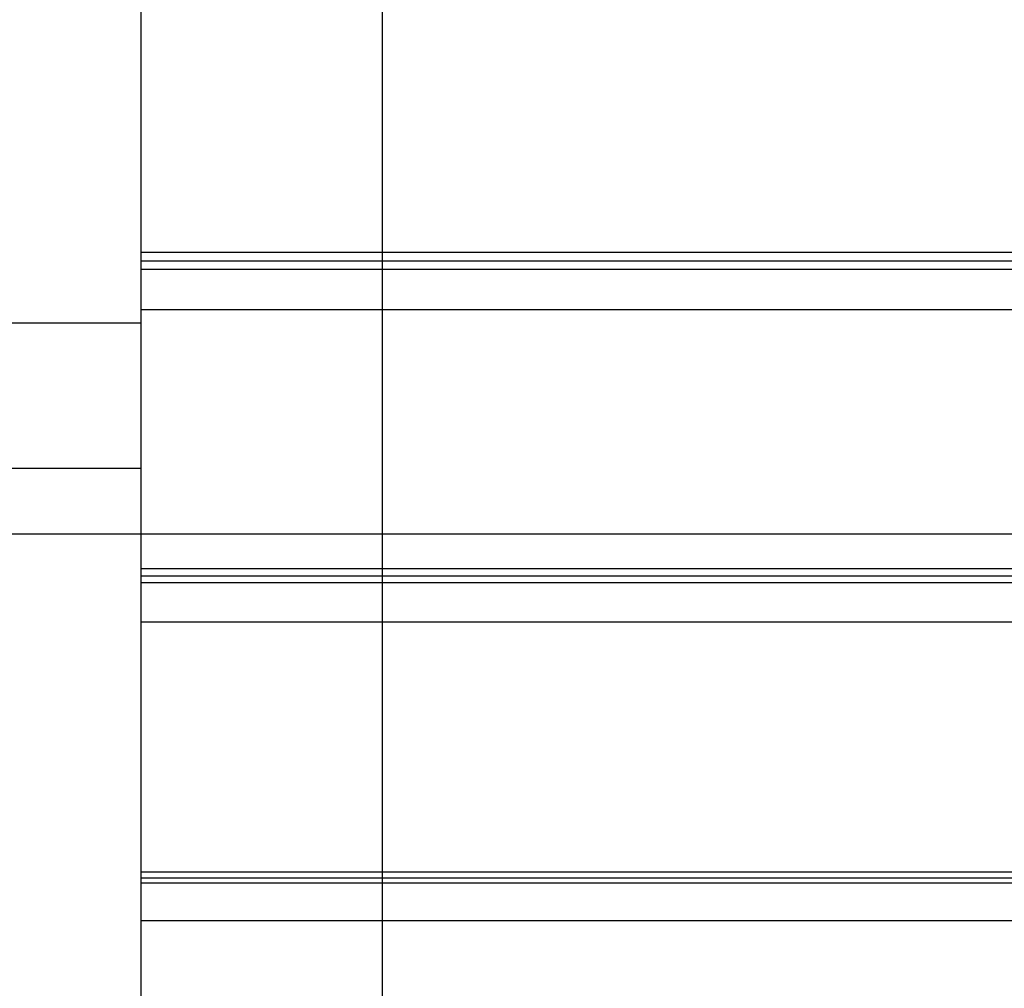
# Model space of a CAD drawing. Extents: x -49.8 to 49.8, y -31.2 to 31.2.
# Drawn here: x -26.3 to -22.2, y 1.1 to 5.1 of the extents above; entities that cross this region are included whole.
import ezdxf

# ---------------------------------------------------------------- set-up
doc = ezdxf.new("R2010")
doc.units = 0
doc.layers.get('0').update_dxf_attribs({"linetype": 'CONTINUOUS'})

msp = doc.modelspace()

# ---------------------------------------------------------------- linework, layer by layer
at = {"color": 0}
for points in [[(-24.7596, -21.2827), (-24.7596, 31.2462)], [(-24.7596, -21.2827), (-24.7596, 31.2462)], [(-24.7596, -21.2827), (-24.7596, 31.2462)], [(-24.7596, -21.2827), (-24.7596, 31.2462)], [(-24.7596, -21.2827), (-24.7596, 31.2462)], [(-24.7596, -21.2827), (-24.7596, 31.2462)], [(-24.7596, -21.2827), (-24.7596, 31.2462)], [(-24.7596, -21.2827), (-24.7596, 31.2462)], [(-24.7596, -21.2827), (-24.7596, 31.2462)], [(-24.7596, -21.2827), (-24.7596, 31.2462)], [(-24.7596, -21.2827), (-24.7596, 31.2462)], [(-24.7596, -21.2827), (-24.7596, 31.2462)], [(-24.7596, -21.2827), (-24.7596, 31.2462)], [(-24.7596, -21.2827), (-24.7596, 31.2462)], [(-24.7596, -21.2827), (-24.7596, 31.2462)], [(-24.7596, -21.2827), (-24.7596, 31.2462)], [(-24.7596, -21.2827), (-24.7596, 31.2462)], [(-24.7596, -21.2827), (-24.7596, 31.2462)], [(-24.7596, -21.2827), (-24.7596, 31.2462)], [(-24.7596, -21.2827), (-24.7596, 31.2462)], [(-24.7596, -21.2827), (-24.7596, 31.2462)], [(-25.7596, 4.1415), (-25.7596, 5.24)], [(-25.7596, 4.1415), (-25.7596, 5.24)], [(-25.7596, 4.1415), (-25.7596, 5.24)], [(-25.7596, 4.1415), (-25.7596, 5.24)], [(-25.7596, 4.1415), (-25.7596, 5.24)], [(-25.7596, 4.1415), (-25.7596, 5.24)], [(-25.7596, 4.1415), (-25.7596, 5.24)], [(-25.7596, 4.1415), (-25.7596, 5.24)], [(-25.7596, 4.1415), (-25.7596, 5.24)], [(-25.7596, 4.1415), (-25.7596, 5.24)], [(-25.7596, 4.1415), (-25.7596, 5.24)], [(-25.7596, 4.1415), (-25.7596, 5.24)], [(-25.7596, 4.1415), (-25.7596, 5.24)], [(-25.7596, 4.1415), (-25.7596, 5.24)], [(-25.7596, 4.1415), (-25.7596, 5.24)], [(-25.7596, 4.1415), (-25.7596, 5.24)], [(-25.7596, 4.1415), (-25.7596, 5.24)], [(-25.7596, 4.1415), (-25.7596, 5.24)], [(-25.7596, 4.1415), (-25.7596, 5.24)], [(-25.7596, 4.1415), (-25.7596, 5.24)], [(-25.7596, 4.1415), (-25.7596, 5.24)], [(-25.7596, 4.1415), (-25.7596, 4.1415)], [(-25.7596, 4.1415), (-25.7596, 4.1415)], [(-25.7596, 4.105), (-25.7596, 4.1415)], [(-25.7596, 4.105), (-25.7596, 4.1415)], [(-25.7596, 4.105), (-25.7596, 4.1415)], [(-25.7596, 4.105), (-25.7596, 4.1415)], [(-25.7596, 4.105), (-25.7596, 4.1415)], [(-25.7596, 4.105), (-25.7596, 4.1415)], [(-25.7596, 4.105), (-25.7596, 4.1415)], [(-25.7596, 4.105), (-25.7596, 4.1415)], [(-25.7596, 4.105), (-25.7596, 4.1415)], [(-25.7596, 4.105), (-25.7596, 4.1415)], [(-25.7596, 4.105), (-25.7596, 4.1415)], [(-25.7596, 4.105), (-25.7596, 4.1415)], [(-25.7596, 4.105), (-25.7596, 4.1415)], [(-25.7596, 4.105), (-25.7596, 4.1415)], [(-25.7596, 4.105), (-25.7596, 4.1415)], [(-25.7596, 4.105), (-25.7596, 4.1415)], [(-25.7596, 4.105), (-25.7596, 4.1415)], [(-25.7596, 4.105), (-25.7596, 4.1415)], [(-25.7596, 4.105), (-25.7596, 4.1415)], [(-25.7596, 4.105), (-25.7596, 4.1415)], [(-25.7596, 4.105), (-25.7596, 4.1415)], [(-25.7596, 4.1415), (-25.7596, 4.1415)], [(-25.7596, 4.1415), (-12.7596, 4.1415)], [(-25.7596, 4.1415), (-12.7596, 4.1415)], [(-25.7596, 4.1415), (-12.7596, 4.1415)], [(-25.7596, 4.1415), (-12.7596, 4.1415)], [(-25.7596, 4.1415), (-12.7596, 4.1415)], [(-25.7596, 4.1415), (-12.7596, 4.1415)], [(-25.7596, 4.1415), (-12.7596, 4.1415)], [(-25.7596, 4.1415), (-12.7596, 4.1415)], [(-25.7596, 4.1415), (-12.7596, 4.1415)], [(-25.7596, 4.1415), (-12.7596, 4.1415)], [(-25.7596, 4.1415), (-12.7596, 4.1415)], [(-25.7596, 4.1415), (-12.7596, 4.1415)], [(-25.7596, 4.1415), (-12.7596, 4.1415)], [(-25.7596, 4.1415), (-12.7596, 4.1415)], [(-25.7596, 4.1415), (-12.7596, 4.1415)], [(-25.7596, 4.1415), (-12.7596, 4.1415)], [(-25.7596, 4.1415), (-12.7596, 4.1415)], [(-25.7596, 4.1415), (-12.7596, 4.1415)], [(-25.7596, 4.1415), (-12.7596, 4.1415)], [(-25.7596, 4.1415), (-12.7596, 4.1415)], [(-25.7596, 4.1415), (-12.7596, 4.1415)], [(-25.7596, 4.105), (-25.7596, 4.105)], [(-25.7596, 4.0707), (-25.7596, 4.105)], [(-25.7596, 4.0707), (-25.7596, 4.105)], [(-25.7596, 4.0707), (-25.7596, 4.105)], [(-25.7596, 4.0707), (-25.7596, 4.105)], [(-25.7596, 4.0707), (-25.7596, 4.105)], [(-25.7596, 4.0707), (-25.7596, 4.105)], [(-25.7596, 4.0707), (-25.7596, 4.105)], [(-25.7596, 4.0707), (-25.7596, 4.105)], [(-25.7596, 4.0707), (-25.7596, 4.105)], [(-25.7596, 4.0707), (-25.7596, 4.105)], [(-25.7596, 4.0707), (-25.7596, 4.105)], [(-25.7596, 4.0707), (-25.7596, 4.105)], [(-25.7596, 4.0707), (-25.7596, 4.105)], [(-25.7596, 4.0707), (-25.7596, 4.105)], [(-25.7596, 4.0707), (-25.7596, 4.105)], [(-25.7596, 4.0707), (-25.7596, 4.105)], [(-25.7596, 4.0707), (-25.7596, 4.105)], [(-25.7596, 4.0707), (-25.7596, 4.105)], [(-25.7596, 4.0707), (-25.7596, 4.105)], [(-25.7596, 4.0707), (-25.7596, 4.105)], [(-25.7596, 4.0707), (-25.7596, 4.105)], [(-25.7596, 4.105), (-25.7596, 4.105)], [(-25.7596, 4.105), (-12.7596, 4.105)], [(-25.7596, 4.105), (-12.7596, 4.105)], [(-25.7596, 4.105), (-12.7596, 4.105)], [(-25.7596, 4.105), (-12.7596, 4.105)], [(-25.7596, 4.105), (-12.7596, 4.105)], [(-25.7596, 4.105), (-12.7596, 4.105)], [(-25.7596, 4.105), (-12.7596, 4.105)], [(-25.7596, 4.105), (-12.7596, 4.105)], [(-25.7596, 4.105), (-12.7596, 4.105)], [(-25.7596, 4.105), (-12.7596, 4.105)], [(-25.7596, 4.105), (-12.7596, 4.105)], [(-25.7596, 4.105), (-12.7596, 4.105)], [(-25.7596, 4.105), (-12.7596, 4.105)], [(-25.7596, 4.105), (-12.7596, 4.105)], [(-25.7596, 4.105), (-12.7596, 4.105)], [(-25.7596, 4.105), (-12.7596, 4.105)], [(-25.7596, 4.105), (-12.7596, 4.105)], [(-25.7596, 4.105), (-12.7596, 4.105)], [(-25.7596, 4.105), (-12.7596, 4.105)], [(-25.7596, 4.105), (-12.7596, 4.105)], [(-25.7596, 4.105), (-12.7596, 4.105)], [(-25.7596, 4.105), (-25.7596, 4.105)], [(-25.7596, 4.0707), (-25.7596, 4.0707)], [(-25.7596, 4.0707), (-25.7596, 4.0707)], [(-25.7596, 3.9038), (-25.7596, 4.0707)], [(-25.7596, 3.9038), (-25.7596, 4.0707)], [(-25.7596, 3.9038), (-25.7596, 4.0707)], [(-25.7596, 3.9038), (-25.7596, 4.0707)], [(-25.7596, 3.9038), (-25.7596, 4.0707)], [(-25.7596, 3.9038), (-25.7596, 4.0707)], [(-25.7596, 3.9038), (-25.7596, 4.0707)], [(-25.7596, 3.9038), (-25.7596, 4.0707)], [(-25.7596, 3.9038), (-25.7596, 4.0707)], [(-25.7596, 3.9038), (-25.7596, 4.0707)], [(-25.7596, 3.9038), (-25.7596, 4.0707)], [(-25.7596, 3.9038), (-25.7596, 4.0707)], [(-25.7596, 3.9038), (-25.7596, 4.0707)], [(-25.7596, 3.9038), (-25.7596, 4.0707)], [(-25.7596, 3.9038), (-25.7596, 4.0707)], [(-25.7596, 3.9038), (-25.7596, 4.0707)], [(-25.7596, 3.9038), (-25.7596, 4.0707)], [(-25.7596, 3.9038), (-25.7596, 4.0707)], [(-25.7596, 3.9038), (-25.7596, 4.0707)], [(-25.7596, 3.9038), (-25.7596, 4.0707)], [(-25.7596, 3.9038), (-25.7596, 4.0707)], [(-25.7596, 4.0707), (-25.7596, 4.0707)], [(-25.7596, 4.0707), (-12.7596, 4.0707)], [(-25.7596, 4.0707), (-12.7596, 4.0707)], [(-25.7596, 4.0707), (-12.7596, 4.0707)], [(-25.7596, 4.0707), (-12.7596, 4.0707)], [(-25.7596, 4.0707), (-12.7596, 4.0707)], [(-25.7596, 4.0707), (-12.7596, 4.0707)], [(-25.7596, 4.0707), (-12.7596, 4.0707)], [(-25.7596, 4.0707), (-12.7596, 4.0707)], [(-25.7596, 4.0707), (-12.7596, 4.0707)], [(-25.7596, 4.0707), (-12.7596, 4.0707)], [(-25.7596, 4.0707), (-12.7596, 4.0707)], [(-25.7596, 4.0707), (-12.7596, 4.0707)], [(-25.7596, 4.0707), (-12.7596, 4.0707)], [(-25.7596, 4.0707), (-12.7596, 4.0707)], [(-25.7596, 4.0707), (-12.7596, 4.0707)], [(-25.7596, 4.0707), (-12.7596, 4.0707)], [(-25.7596, 4.0707), (-12.7596, 4.0707)], [(-25.7596, 4.0707), (-12.7596, 4.0707)], [(-25.7596, 4.0707), (-12.7596, 4.0707)], [(-25.7596, 4.0707), (-12.7596, 4.0707)], [(-25.7596, 4.0707), (-12.7596, 4.0707)], [(-25.7596, 3.9038), (-25.7596, 3.9038)], [(-25.7596, 3.9038), (-25.7596, 3.9038)], [(-25.7596, 2.8308), (-25.7596, 3.9038)], [(-25.7596, 2.8308), (-25.7596, 3.9038)], [(-25.7596, 2.8308), (-25.7596, 3.9038)], [(-25.7596, 2.8308), (-25.7596, 3.9038)], [(-25.7596, 2.8308), (-25.7596, 3.9038)], [(-25.7596, 2.8308), (-25.7596, 3.9038)], [(-25.7596, 2.8308), (-25.7596, 3.9038)], [(-25.7596, 2.8308), (-25.7596, 3.9038)], [(-25.7596, 2.8308), (-25.7596, 3.9038)], [(-25.7596, 2.8308), (-25.7596, 3.9038)], [(-25.7596, 2.8308), (-25.7596, 3.9038)], [(-25.7596, 2.8308), (-25.7596, 3.9038)], [(-25.7596, 2.8308), (-25.7596, 3.9038)], [(-25.7596, 2.8308), (-25.7596, 3.9038)], [(-25.7596, 2.8308), (-25.7596, 3.9038)], [(-25.7596, 2.8308), (-25.7596, 3.9038)], [(-25.7596, 2.8308), (-25.7596, 3.9038)], [(-25.7596, 2.8308), (-25.7596, 3.9038)], [(-25.7596, 2.8308), (-25.7596, 3.9038)], [(-25.7596, 2.8308), (-25.7596, 3.9038)], [(-25.7596, 2.8308), (-25.7596, 3.9038)], [(-25.7596, 3.9038), (-25.7596, 3.9038)], [(-25.7596, 3.9038), (-12.7596, 3.9038)], [(-25.7596, 3.9038), (-12.7596, 3.9038)], [(-25.7596, 3.9038), (-12.7596, 3.9038)], [(-25.7596, 3.9038), (-12.7596, 3.9038)], [(-25.7596, 3.9038), (-12.7596, 3.9038)], [(-25.7596, 3.9038), (-12.7596, 3.9038)], [(-25.7596, 3.9038), (-12.7596, 3.9038)], [(-25.7596, 3.9038), (-12.7596, 3.9038)], [(-25.7596, 3.9038), (-12.7596, 3.9038)], [(-25.7596, 3.9038), (-12.7596, 3.9038)], [(-25.7596, 3.9038), (-12.7596, 3.9038)], [(-25.7596, 3.9038), (-12.7596, 3.9038)], [(-25.7596, 3.9038), (-12.7596, 3.9038)], [(-25.7596, 3.9038), (-12.7596, 3.9038)], [(-25.7596, 3.9038), (-12.7596, 3.9038)], [(-25.7596, 3.9038), (-12.7596, 3.9038)], [(-25.7596, 3.9038), (-12.7596, 3.9038)], [(-25.7596, 3.9038), (-12.7596, 3.9038)], [(-25.7596, 3.9038), (-12.7596, 3.9038)], [(-25.7596, 3.9038), (-12.7596, 3.9038)], [(-25.7596, 3.9038), (-12.7596, 3.9038)], [(-25.7596, 3.8462), (-35.301, 3.8462)], [(-25.7596, 3.8462), (-35.301, 3.8462)], [(-25.7596, 3.8462), (-35.301, 3.8462)], [(-25.7596, 3.8462), (-35.301, 3.8462)], [(-25.7596, 3.8462), (-35.301, 3.8462)], [(-25.7596, 3.8462), (-35.301, 3.8462)], [(-25.7596, 3.8462), (-35.301, 3.8462)], [(-25.7596, 3.8462), (-35.301, 3.8462)], [(-25.7596, 3.8462), (-35.301, 3.8462)], [(-25.7596, 3.8462), (-35.301, 3.8462)], [(-25.7596, 3.8462), (-35.301, 3.8462)], [(-25.7596, 3.8462), (-35.301, 3.8462)], [(-25.7596, 3.8462), (-35.301, 3.8462)], [(-25.7596, 3.8462), (-35.301, 3.8462)], [(-25.7596, 3.8462), (-35.301, 3.8462)], [(-25.7596, 3.8462), (-35.301, 3.8462)], [(-25.7596, 3.8462), (-35.301, 3.8462)], [(-25.7596, 3.8462), (-35.301, 3.8462)], [(-25.7596, 3.8462), (-35.301, 3.8462)], [(-25.7596, 3.8462), (-35.301, 3.8462)], [(-25.7596, 3.8462), (-35.301, 3.8462)], [(-25.7596, 3.8462), (-25.7596, 3.8462)], [(-35.301, 3.2462), (-25.7596, 3.2462)], [(-35.301, 3.2462), (-25.7596, 3.2462)], [(-35.301, 3.2462), (-25.7596, 3.2462)], [(-35.301, 3.2462), (-25.7596, 3.2462)], [(-35.301, 3.2462), (-25.7596, 3.2462)], [(-35.301, 3.2462), (-25.7596, 3.2462)], [(-35.301, 3.2462), (-25.7596, 3.2462)], [(-35.301, 3.2462), (-25.7596, 3.2462)], [(-35.301, 3.2462), (-25.7596, 3.2462)], [(-35.301, 3.2462), (-25.7596, 3.2462)], [(-35.301, 3.2462), (-25.7596, 3.2462)], [(-35.301, 3.2462), (-25.7596, 3.2462)], [(-35.301, 3.2462), (-25.7596, 3.2462)], [(-35.301, 3.2462), (-25.7596, 3.2462)], [(-35.301, 3.2462), (-25.7596, 3.2462)], [(-35.301, 3.2462), (-25.7596, 3.2462)], [(-35.301, 3.2462), (-25.7596, 3.2462)], [(-35.301, 3.2462), (-25.7596, 3.2462)], [(-35.301, 3.2462), (-25.7596, 3.2462)], [(-35.301, 3.2462), (-25.7596, 3.2462)], [(-35.301, 3.2462), (-25.7596, 3.2462)], [(-25.7596, 3.2462), (-25.7596, 3.2462)], [(41.4404, 2.973), (-49.7596, 2.973)], [(41.4404, 2.973), (-49.7596, 2.973)], [(41.4404, 2.973), (-49.7596, 2.973)], [(41.4404, 2.973), (-49.7596, 2.973)], [(41.4404, 2.973), (-49.7596, 2.973)], [(41.4404, 2.973), (-49.7596, 2.973)], [(41.4404, 2.973), (-49.7596, 2.973)], [(41.4404, 2.973), (-49.7596, 2.973)], [(41.4404, 2.973), (-49.7596, 2.973)], [(41.4404, 2.973), (-49.7596, 2.973)], [(41.4404, 2.973), (-49.7596, 2.973)], [(41.4404, 2.973), (-49.7596, 2.973)], [(41.4404, 2.973), (-49.7596, 2.973)], [(41.4404, 2.973), (-49.7596, 2.973)], [(41.4404, 2.973), (-49.7596, 2.973)], [(41.4404, 2.973), (-49.7596, 2.973)], [(41.4404, 2.973), (-49.7596, 2.973)], [(41.4404, 2.973), (-49.7596, 2.973)], [(41.4404, 2.973), (-49.7596, 2.973)], [(41.4404, 2.973), (-49.7596, 2.973)], [(41.4404, 2.973), (-49.7596, 2.973)], [(-25.7596, 2.8308), (-25.7596, 2.8308)], [(-25.7596, 2.8308), (-25.7596, 2.8308)], [(-25.7596, 2.8), (-25.7596, 2.8308)], [(-25.7596, 2.8), (-25.7596, 2.8308)], [(-25.7596, 2.8), (-25.7596, 2.8308)], [(-25.7596, 2.8), (-25.7596, 2.8308)], [(-25.7596, 2.8), (-25.7596, 2.8308)], [(-25.7596, 2.8), (-25.7596, 2.8308)], [(-25.7596, 2.8), (-25.7596, 2.8308)], [(-25.7596, 2.8), (-25.7596, 2.8308)], [(-25.7596, 2.8), (-25.7596, 2.8308)], [(-25.7596, 2.8), (-25.7596, 2.8308)], [(-25.7596, 2.8), (-25.7596, 2.8308)], [(-25.7596, 2.8), (-25.7596, 2.8308)], [(-25.7596, 2.8), (-25.7596, 2.8308)], [(-25.7596, 2.8), (-25.7596, 2.8308)], [(-25.7596, 2.8), (-25.7596, 2.8308)], [(-25.7596, 2.8), (-25.7596, 2.8308)], [(-25.7596, 2.8), (-25.7596, 2.8308)], [(-25.7596, 2.8), (-25.7596, 2.8308)], [(-25.7596, 2.8), (-25.7596, 2.8308)], [(-25.7596, 2.8), (-25.7596, 2.8308)], [(-25.7596, 2.8), (-25.7596, 2.8308)], [(-25.7596, 2.8308), (-25.7596, 2.8308)], [(-25.7596, 2.8308), (-12.7596, 2.8308)], [(-25.7596, 2.8308), (-12.7596, 2.8308)], [(-25.7596, 2.8308), (-12.7596, 2.8308)], [(-25.7596, 2.8308), (-12.7596, 2.8308)], [(-25.7596, 2.8308), (-12.7596, 2.8308)], [(-25.7596, 2.8308), (-12.7596, 2.8308)], [(-25.7596, 2.8308), (-12.7596, 2.8308)], [(-25.7596, 2.8308), (-12.7596, 2.8308)], [(-25.7596, 2.8308), (-12.7596, 2.8308)], [(-25.7596, 2.8308), (-12.7596, 2.8308)], [(-25.7596, 2.8308), (-12.7596, 2.8308)], [(-25.7596, 2.8308), (-12.7596, 2.8308)], [(-25.7596, 2.8308), (-12.7596, 2.8308)], [(-25.7596, 2.8308), (-12.7596, 2.8308)], [(-25.7596, 2.8308), (-12.7596, 2.8308)], [(-25.7596, 2.8308), (-12.7596, 2.8308)], [(-25.7596, 2.8308), (-12.7596, 2.8308)], [(-25.7596, 2.8308), (-12.7596, 2.8308)], [(-25.7596, 2.8308), (-12.7596, 2.8308)], [(-25.7596, 2.8308), (-12.7596, 2.8308)], [(-25.7596, 2.8308), (-12.7596, 2.8308)], [(-25.7596, 2.8), (-25.7596, 2.8)], [(-25.7596, 2.7725), (-25.7596, 2.8)], [(-25.7596, 2.7725), (-25.7596, 2.8)], [(-25.7596, 2.7725), (-25.7596, 2.8)], [(-25.7596, 2.7725), (-25.7596, 2.8)], [(-25.7596, 2.7725), (-25.7596, 2.8)], [(-25.7596, 2.7725), (-25.7596, 2.8)], [(-25.7596, 2.7725), (-25.7596, 2.8)], [(-25.7596, 2.7725), (-25.7596, 2.8)], [(-25.7596, 2.7725), (-25.7596, 2.8)], [(-25.7596, 2.7725), (-25.7596, 2.8)], [(-25.7596, 2.7725), (-25.7596, 2.8)], [(-25.7596, 2.7725), (-25.7596, 2.8)], [(-25.7596, 2.7725), (-25.7596, 2.8)], [(-25.7596, 2.7725), (-25.7596, 2.8)], [(-25.7596, 2.7725), (-25.7596, 2.8)], [(-25.7596, 2.7725), (-25.7596, 2.8)], [(-25.7596, 2.7725), (-25.7596, 2.8)], [(-25.7596, 2.7725), (-25.7596, 2.8)], [(-25.7596, 2.7725), (-25.7596, 2.8)], [(-25.7596, 2.7725), (-25.7596, 2.8)], [(-25.7596, 2.7725), (-25.7596, 2.8)], [(-25.7596, 2.8), (-25.7596, 2.8)], [(-25.7596, 2.8), (-12.7596, 2.8)], [(-25.7596, 2.8), (-12.7596, 2.8)], [(-25.7596, 2.8), (-12.7596, 2.8)], [(-25.7596, 2.8), (-12.7596, 2.8)], [(-25.7596, 2.8), (-12.7596, 2.8)], [(-25.7596, 2.8), (-12.7596, 2.8)], [(-25.7596, 2.8), (-12.7596, 2.8)], [(-25.7596, 2.8), (-12.7596, 2.8)], [(-25.7596, 2.8), (-12.7596, 2.8)], [(-25.7596, 2.8), (-12.7596, 2.8)], [(-25.7596, 2.8), (-12.7596, 2.8)], [(-25.7596, 2.8), (-12.7596, 2.8)], [(-25.7596, 2.8), (-12.7596, 2.8)], [(-25.7596, 2.8), (-12.7596, 2.8)], [(-25.7596, 2.8), (-12.7596, 2.8)], [(-25.7596, 2.8), (-12.7596, 2.8)], [(-25.7596, 2.8), (-12.7596, 2.8)], [(-25.7596, 2.8), (-12.7596, 2.8)], [(-25.7596, 2.8), (-12.7596, 2.8)], [(-25.7596, 2.8), (-12.7596, 2.8)], [(-25.7596, 2.8), (-12.7596, 2.8)], [(-25.7596, 2.8), (-25.7596, 2.8)], [(-25.7596, 2.7725), (-25.7596, 2.7725)], [(-25.7596, 2.7725), (-25.7596, 2.7725)], [(-25.7596, 2.6097), (-25.7596, 2.7725)], [(-25.7596, 2.6097), (-25.7596, 2.7725)], [(-25.7596, 2.6097), (-25.7596, 2.7725)], [(-25.7596, 2.6097), (-25.7596, 2.7725)], [(-25.7596, 2.6097), (-25.7596, 2.7725)], [(-25.7596, 2.6097), (-25.7596, 2.7725)], [(-25.7596, 2.6097), (-25.7596, 2.7725)], [(-25.7596, 2.6097), (-25.7596, 2.7725)], [(-25.7596, 2.6097), (-25.7596, 2.7725)], [(-25.7596, 2.6097), (-25.7596, 2.7725)], [(-25.7596, 2.6097), (-25.7596, 2.7725)], [(-25.7596, 2.6097), (-25.7596, 2.7725)], [(-25.7596, 2.6097), (-25.7596, 2.7725)], [(-25.7596, 2.6097), (-25.7596, 2.7725)], [(-25.7596, 2.6097), (-25.7596, 2.7725)], [(-25.7596, 2.6097), (-25.7596, 2.7725)], [(-25.7596, 2.6097), (-25.7596, 2.7725)], [(-25.7596, 2.6097), (-25.7596, 2.7725)], [(-25.7596, 2.6097), (-25.7596, 2.7725)], [(-25.7596, 2.6097), (-25.7596, 2.7725)], [(-25.7596, 2.6097), (-25.7596, 2.7725)], [(-25.7596, 2.7725), (-25.7596, 2.7725)], [(-25.7596, 2.7725), (-12.7596, 2.7725)], [(-25.7596, 2.7725), (-12.7596, 2.7725)], [(-25.7596, 2.7725), (-12.7596, 2.7725)], [(-25.7596, 2.7725), (-12.7596, 2.7725)], [(-25.7596, 2.7725), (-12.7596, 2.7725)], [(-25.7596, 2.7725), (-12.7596, 2.7725)], [(-25.7596, 2.7725), (-12.7596, 2.7725)], [(-25.7596, 2.7725), (-12.7596, 2.7725)], [(-25.7596, 2.7725), (-12.7596, 2.7725)], [(-25.7596, 2.7725), (-12.7596, 2.7725)], [(-25.7596, 2.7725), (-12.7596, 2.7725)], [(-25.7596, 2.7725), (-12.7596, 2.7725)], [(-25.7596, 2.7725), (-12.7596, 2.7725)], [(-25.7596, 2.7725), (-12.7596, 2.7725)], [(-25.7596, 2.7725), (-12.7596, 2.7725)], [(-25.7596, 2.7725), (-12.7596, 2.7725)], [(-25.7596, 2.7725), (-12.7596, 2.7725)], [(-25.7596, 2.7725), (-12.7596, 2.7725)], [(-25.7596, 2.7725), (-12.7596, 2.7725)], [(-25.7596, 2.7725), (-12.7596, 2.7725)], [(-25.7596, 2.7725), (-12.7596, 2.7725)], [(-25.7596, 2.6097), (-25.7596, 2.6097)], [(-25.7596, 2.6097), (-25.7596, 2.6097)], [(-25.7596, 1.574), (-25.7596, 2.6097)], [(-25.7596, 1.574), (-25.7596, 2.6097)], [(-25.7596, 1.574), (-25.7596, 2.6097)], [(-25.7596, 1.574), (-25.7596, 2.6097)], [(-25.7596, 1.574), (-25.7596, 2.6097)], [(-25.7596, 1.574), (-25.7596, 2.6097)], [(-25.7596, 1.574), (-25.7596, 2.6097)], [(-25.7596, 1.574), (-25.7596, 2.6097)], [(-25.7596, 1.574), (-25.7596, 2.6097)], [(-25.7596, 1.574), (-25.7596, 2.6097)], [(-25.7596, 1.574), (-25.7596, 2.6097)], [(-25.7596, 1.574), (-25.7596, 2.6097)], [(-25.7596, 1.574), (-25.7596, 2.6097)], [(-25.7596, 1.574), (-25.7596, 2.6097)], [(-25.7596, 1.574), (-25.7596, 2.6097)], [(-25.7596, 1.574), (-25.7596, 2.6097)], [(-25.7596, 1.574), (-25.7596, 2.6097)], [(-25.7596, 1.574), (-25.7596, 2.6097)], [(-25.7596, 1.574), (-25.7596, 2.6097)], [(-25.7596, 1.574), (-25.7596, 2.6097)], [(-25.7596, 1.574), (-25.7596, 2.6097)], [(-25.7596, 2.6097), (-25.7596, 2.6097)], [(-25.7596, 2.6097), (-12.7596, 2.6097)], [(-25.7596, 2.6097), (-12.7596, 2.6097)], [(-25.7596, 2.6097), (-12.7596, 2.6097)], [(-25.7596, 2.6097), (-12.7596, 2.6097)], [(-25.7596, 2.6097), (-12.7596, 2.6097)], [(-25.7596, 2.6097), (-12.7596, 2.6097)], [(-25.7596, 2.6097), (-12.7596, 2.6097)], [(-25.7596, 2.6097), (-12.7596, 2.6097)], [(-25.7596, 2.6097), (-12.7596, 2.6097)], [(-25.7596, 2.6097), (-12.7596, 2.6097)], [(-25.7596, 2.6097), (-12.7596, 2.6097)], [(-25.7596, 2.6097), (-12.7596, 2.6097)], [(-25.7596, 2.6097), (-12.7596, 2.6097)], [(-25.7596, 2.6097), (-12.7596, 2.6097)], [(-25.7596, 2.6097), (-12.7596, 2.6097)], [(-25.7596, 2.6097), (-12.7596, 2.6097)], [(-25.7596, 2.6097), (-12.7596, 2.6097)], [(-25.7596, 2.6097), (-12.7596, 2.6097)], [(-25.7596, 2.6097), (-12.7596, 2.6097)], [(-25.7596, 2.6097), (-12.7596, 2.6097)], [(-25.7596, 2.6097), (-12.7596, 2.6097)], [(-25.7596, 1.574), (-25.7596, 1.574)], [(-25.7596, 1.574), (-25.7596, 1.574)], [(-25.7596, 1.5485), (-25.7596, 1.574)], [(-25.7596, 1.5485), (-25.7596, 1.574)], [(-25.7596, 1.5485), (-25.7596, 1.574)], [(-25.7596, 1.5485), (-25.7596, 1.574)], [(-25.7596, 1.5485), (-25.7596, 1.574)], [(-25.7596, 1.5485), (-25.7596, 1.574)], [(-25.7596, 1.5485), (-25.7596, 1.574)], [(-25.7596, 1.5485), (-25.7596, 1.574)], [(-25.7596, 1.5485), (-25.7596, 1.574)], [(-25.7596, 1.5485), (-25.7596, 1.574)], [(-25.7596, 1.5485), (-25.7596, 1.574)], [(-25.7596, 1.5485), (-25.7596, 1.574)], [(-25.7596, 1.5485), (-25.7596, 1.574)], [(-25.7596, 1.5485), (-25.7596, 1.574)], [(-25.7596, 1.5485), (-25.7596, 1.574)], [(-25.7596, 1.5485), (-25.7596, 1.574)], [(-25.7596, 1.5485), (-25.7596, 1.574)], [(-25.7596, 1.5485), (-25.7596, 1.574)], [(-25.7596, 1.5485), (-25.7596, 1.574)], [(-25.7596, 1.5485), (-25.7596, 1.574)], [(-25.7596, 1.5485), (-25.7596, 1.574)], [(-25.7596, 1.574), (-25.7596, 1.574)], [(-25.7596, 1.574), (-12.7596, 1.574)], [(-25.7596, 1.574), (-12.7596, 1.574)], [(-25.7596, 1.574), (-12.7596, 1.574)], [(-25.7596, 1.574), (-12.7596, 1.574)], [(-25.7596, 1.574), (-12.7596, 1.574)], [(-25.7596, 1.574), (-12.7596, 1.574)], [(-25.7596, 1.574), (-12.7596, 1.574)], [(-25.7596, 1.574), (-12.7596, 1.574)], [(-25.7596, 1.574), (-12.7596, 1.574)], [(-25.7596, 1.574), (-12.7596, 1.574)], [(-25.7596, 1.574), (-12.7596, 1.574)], [(-25.7596, 1.574), (-12.7596, 1.574)], [(-25.7596, 1.574), (-12.7596, 1.574)], [(-25.7596, 1.574), (-12.7596, 1.574)], [(-25.7596, 1.574), (-12.7596, 1.574)], [(-25.7596, 1.574), (-12.7596, 1.574)], [(-25.7596, 1.574), (-12.7596, 1.574)], [(-25.7596, 1.574), (-12.7596, 1.574)], [(-25.7596, 1.574), (-12.7596, 1.574)], [(-25.7596, 1.574), (-12.7596, 1.574)], [(-25.7596, 1.574), (-12.7596, 1.574)], [(-25.7596, 1.5485), (-25.7596, 1.5485)], [(-25.7596, 1.5288), (-25.7596, 1.5485)], [(-25.7596, 1.5288), (-25.7596, 1.5485)], [(-25.7596, 1.5288), (-25.7596, 1.5485)], [(-25.7596, 1.5288), (-25.7596, 1.5485)], [(-25.7596, 1.5288), (-25.7596, 1.5485)], [(-25.7596, 1.5288), (-25.7596, 1.5485)], [(-25.7596, 1.5288), (-25.7596, 1.5485)], [(-25.7596, 1.5288), (-25.7596, 1.5485)], [(-25.7596, 1.5288), (-25.7596, 1.5485)], [(-25.7596, 1.5288), (-25.7596, 1.5485)], [(-25.7596, 1.5288), (-25.7596, 1.5485)], [(-25.7596, 1.5288), (-25.7596, 1.5485)], [(-25.7596, 1.5288), (-25.7596, 1.5485)], [(-25.7596, 1.5288), (-25.7596, 1.5485)], [(-25.7596, 1.5288), (-25.7596, 1.5485)], [(-25.7596, 1.5288), (-25.7596, 1.5485)], [(-25.7596, 1.5288), (-25.7596, 1.5485)], [(-25.7596, 1.5288), (-25.7596, 1.5485)], [(-25.7596, 1.5288), (-25.7596, 1.5485)], [(-25.7596, 1.5288), (-25.7596, 1.5485)], [(-25.7596, 1.5288), (-25.7596, 1.5485)], [(-25.7596, 1.5485), (-25.7596, 1.5485)], [(-25.7596, 1.5485), (-12.7596, 1.5485)], [(-25.7596, 1.5485), (-12.7596, 1.5485)], [(-25.7596, 1.5485), (-12.7596, 1.5485)], [(-25.7596, 1.5485), (-12.7596, 1.5485)], [(-25.7596, 1.5485), (-12.7596, 1.5485)], [(-25.7596, 1.5485), (-12.7596, 1.5485)], [(-25.7596, 1.5485), (-12.7596, 1.5485)], [(-25.7596, 1.5485), (-12.7596, 1.5485)], [(-25.7596, 1.5485), (-12.7596, 1.5485)], [(-25.7596, 1.5485), (-12.7596, 1.5485)], [(-25.7596, 1.5485), (-12.7596, 1.5485)], [(-25.7596, 1.5485), (-12.7596, 1.5485)], [(-25.7596, 1.5485), (-12.7596, 1.5485)], [(-25.7596, 1.5485), (-12.7596, 1.5485)], [(-25.7596, 1.5485), (-12.7596, 1.5485)], [(-25.7596, 1.5485), (-12.7596, 1.5485)], [(-25.7596, 1.5485), (-12.7596, 1.5485)], [(-25.7596, 1.5485), (-12.7596, 1.5485)], [(-25.7596, 1.5485), (-12.7596, 1.5485)], [(-25.7596, 1.5485), (-12.7596, 1.5485)], [(-25.7596, 1.5485), (-12.7596, 1.5485)], [(-25.7596, 1.5485), (-25.7596, 1.5485)], [(-25.7596, 1.5288), (-25.7596, 1.5288)], [(-25.7596, 1.5288), (-25.7596, 1.5288)], [(-25.7596, 1.3718), (-25.7596, 1.5288)], [(-25.7596, 1.3718), (-25.7596, 1.5288)], [(-25.7596, 1.3718), (-25.7596, 1.5288)], [(-25.7596, 1.3718), (-25.7596, 1.5288)], [(-25.7596, 1.3718), (-25.7596, 1.5288)], [(-25.7596, 1.3718), (-25.7596, 1.5288)], [(-25.7596, 1.3718), (-25.7596, 1.5288)], [(-25.7596, 1.3718), (-25.7596, 1.5288)], [(-25.7596, 1.3718), (-25.7596, 1.5288)], [(-25.7596, 1.3718), (-25.7596, 1.5288)], [(-25.7596, 1.3718), (-25.7596, 1.5288)], [(-25.7596, 1.3718), (-25.7596, 1.5288)], [(-25.7596, 1.3718), (-25.7596, 1.5288)], [(-25.7596, 1.3718), (-25.7596, 1.5288)], [(-25.7596, 1.3718), (-25.7596, 1.5288)], [(-25.7596, 1.3718), (-25.7596, 1.5288)], [(-25.7596, 1.3718), (-25.7596, 1.5288)], [(-25.7596, 1.3718), (-25.7596, 1.5288)], [(-25.7596, 1.3718), (-25.7596, 1.5288)], [(-25.7596, 1.3718), (-25.7596, 1.5288)], [(-25.7596, 1.3718), (-25.7596, 1.5288)], [(-25.7596, 1.5288), (-25.7596, 1.5288)], [(-25.7596, 1.5288), (-12.7596, 1.5288)], [(-25.7596, 1.5288), (-12.7596, 1.5288)], [(-25.7596, 1.5288), (-12.7596, 1.5288)], [(-25.7596, 1.5288), (-12.7596, 1.5288)], [(-25.7596, 1.5288), (-12.7596, 1.5288)], [(-25.7596, 1.5288), (-12.7596, 1.5288)], [(-25.7596, 1.5288), (-12.7596, 1.5288)], [(-25.7596, 1.5288), (-12.7596, 1.5288)], [(-25.7596, 1.5288), (-12.7596, 1.5288)], [(-25.7596, 1.5288), (-12.7596, 1.5288)], [(-25.7596, 1.5288), (-12.7596, 1.5288)], [(-25.7596, 1.5288), (-12.7596, 1.5288)], [(-25.7596, 1.5288), (-12.7596, 1.5288)], [(-25.7596, 1.5288), (-12.7596, 1.5288)], [(-25.7596, 1.5288), (-12.7596, 1.5288)], [(-25.7596, 1.5288), (-12.7596, 1.5288)], [(-25.7596, 1.5288), (-12.7596, 1.5288)], [(-25.7596, 1.5288), (-12.7596, 1.5288)], [(-25.7596, 1.5288), (-12.7596, 1.5288)], [(-25.7596, 1.5288), (-12.7596, 1.5288)], [(-25.7596, 1.5288), (-12.7596, 1.5288)], [(-25.7596, 1.3718), (-25.7596, 1.3718)], [(-25.7596, 1.3718), (-25.7596, 1.3718)], [(-25.7596, 0.3848), (-25.7596, 1.3718)], [(-25.7596, 0.3848), (-25.7596, 1.3718)], [(-25.7596, 0.3848), (-25.7596, 1.3718)], [(-25.7596, 0.3848), (-25.7596, 1.3718)], [(-25.7596, 0.3848), (-25.7596, 1.3718)], [(-25.7596, 0.3848), (-25.7596, 1.3718)], [(-25.7596, 0.3848), (-25.7596, 1.3718)], [(-25.7596, 0.3848), (-25.7596, 1.3718)], [(-25.7596, 0.3848), (-25.7596, 1.3718)], [(-25.7596, 0.3848), (-25.7596, 1.3718)], [(-25.7596, 0.3848), (-25.7596, 1.3718)], [(-25.7596, 0.3848), (-25.7596, 1.3718)], [(-25.7596, 0.3848), (-25.7596, 1.3718)], [(-25.7596, 0.3848), (-25.7596, 1.3718)], [(-25.7596, 0.3848), (-25.7596, 1.3718)], [(-25.7596, 0.3848), (-25.7596, 1.3718)], [(-25.7596, 0.3848), (-25.7596, 1.3718)], [(-25.7596, 0.3848), (-25.7596, 1.3718)], [(-25.7596, 0.3848), (-25.7596, 1.3718)], [(-25.7596, 0.3848), (-25.7596, 1.3718)], [(-25.7596, 0.3848), (-25.7596, 1.3718)], [(-25.7596, 1.3718), (-25.7596, 1.3718)], [(-25.7596, 1.3718), (-12.7596, 1.3718)], [(-25.7596, 1.3718), (-12.7596, 1.3718)], [(-25.7596, 1.3718), (-12.7596, 1.3718)], [(-25.7596, 1.3718), (-12.7596, 1.3718)], [(-25.7596, 1.3718), (-12.7596, 1.3718)], [(-25.7596, 1.3718), (-12.7596, 1.3718)], [(-25.7596, 1.3718), (-12.7596, 1.3718)], [(-25.7596, 1.3718), (-12.7596, 1.3718)], [(-25.7596, 1.3718), (-12.7596, 1.3718)], [(-25.7596, 1.3718), (-12.7596, 1.3718)], [(-25.7596, 1.3718), (-12.7596, 1.3718)], [(-25.7596, 1.3718), (-12.7596, 1.3718)], [(-25.7596, 1.3718), (-12.7596, 1.3718)], [(-25.7596, 1.3718), (-12.7596, 1.3718)], [(-25.7596, 1.3718), (-12.7596, 1.3718)], [(-25.7596, 1.3718), (-12.7596, 1.3718)], [(-25.7596, 1.3718), (-12.7596, 1.3718)], [(-25.7596, 1.3718), (-12.7596, 1.3718)], [(-25.7596, 1.3718), (-12.7596, 1.3718)], [(-25.7596, 1.3718), (-12.7596, 1.3718)], [(-25.7596, 1.3718), (-12.7596, 1.3718)]]:
    msp.add_lwpolyline(points, dxfattribs=at)

doc.saveas('drawing.dxf')
